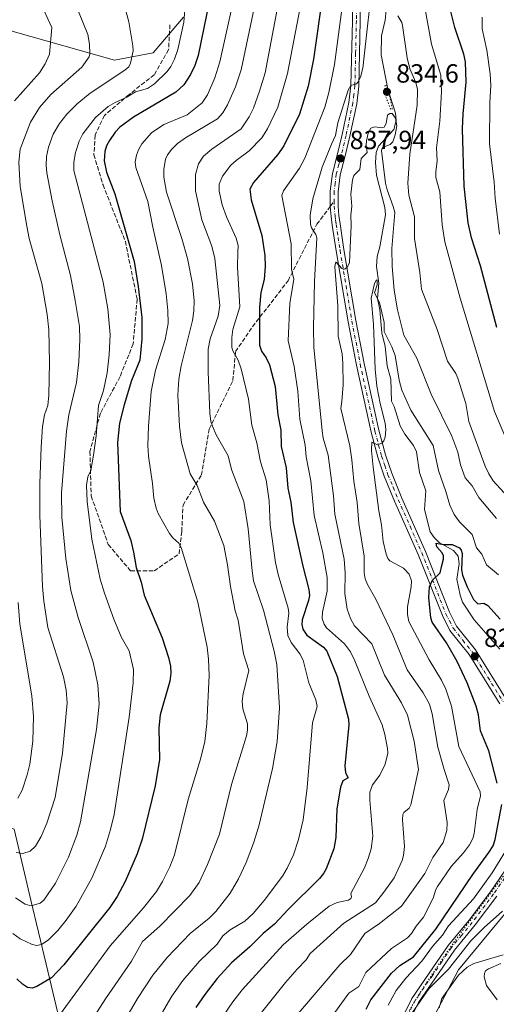
# Model space of a CAD drawing. Units: metres. Extents: x 654684 to 658137, y 4753309 to 4755700.
# Drawn here: x 655873 to 656055, y 4754549 to 4754924 of the extents above; entities that cross this region are included whole.
import ezdxf

# ---------------------------------------------------------------- set-up
doc = ezdxf.new("R2010")
doc.units = ezdxf.units.M
doc.header["$MEASUREMENT"] = 0
for name, pattern in [('DGN Style 3', [2.307223458686699, 1.648016756204785, -0.6592067024819142]), ('DGN Style 4', [2.6384748266838614, 1.318413404963828, -0.6592067024819142, 0.001648016756204785, -0.6592067024819142]), ('DGN Style 5', [1.1536117293433497, 0.4944050268614355, -0.6592067024819142])]:
    doc.linetypes.add(name, pattern=pattern)
for name, color, linetype, lineweight in [('Arbolado forestal CxS', 92, 'Continuous', 0), ('Corriente natural lineal', 142, 'Continuous', 13), ('Curva de nivel maestra', 30, 'Continuous', 30), ('Curva de nivel normal', 30, 'Continuous', 0), ('Curva de nivel normal depresión', 30, 'DGN Style 5', 0), ('Pastizal CxS', 92, 'Continuous', 0), ('Pista no pavimentada Cxs', 111, 'Continuous', 0), ('Pista no pavimentada eje', 91, 'DGN Style 4', 0), ('Punto de cota en terreno', 7, 'Continuous', 0), ('Rótulo de punto de cota en terreno', 7, 'Continuous', 0), ('Senda', 7, 'DGN Style 3', 0), ('Senda no paivmentada conexión', 7, 'DGN Style 3', 0), ('Suelo desnudo CxS', 253, 'Continuous', 0), ('Vía pecuaria eje', 92, 'DGN Style 5', 0)]:
    doc.layers.add(name, color=color, linetype=linetype, lineweight=lineweight)
doc.styles.add('Style-Arial', font='txt')

# ---------------------------------------------------------------- blocks, each defined once
blk = doc.blocks.new('*U10')
at = {"layer": 'Pastizal CxS', "color": 92, "linetype": 'Continuous', "lineweight": 0}
blk.add_polyline3d([(655935.6743000001, 4754925.3047, 880.3246999999974), (655924.1423000004, 4754911.777100001, 882.8182999999991), (655909.4304999998, 4754908.9923, 887.1067999999941), (655870.8095000006, 4754919.817299999, 899.4290999999939), (655854.3394999999, 4754924.700300001, 904.4967000000034)], dxfattribs=at)
blk = doc.blocks.new('*U21')
at = {"layer": 'Arbolado forestal CxS', "color": 92, "linetype": 'Continuous', "lineweight": 0}
blk.add_polyline3d([(656022.0745000001, 4754527.364700001, 811.8772000000026), (656040.5166999997, 4754562.3399, 814.5023999999976), (656064.8768999996, 4754591.808300001, 815.4677999999985)], dxfattribs=at)
blk = doc.blocks.new('5PATER')
at = {"layer": 'Suelo desnudo CxS', "linetype": 'Continuous', "lineweight": 0}
h = blk.add_hatch(color=51, dxfattribs=at)
edge = h.paths.add_edge_path()
edge.add_ellipse((0, 0), major_axis=(-0.1095731443231308, -0.1110710700762829), ratio=0.9994222409660322, start_angle=0, end_angle=360)

msp = doc.modelspace()

# ---------------------------------------------------------------- linework, layer by layer
at = {"layer": 'Arbolado forestal CxS', "color": 92, "linetype": 'Continuous', "lineweight": 0}
for points in [[(656178.0697, 4755003.243100001, 914.4422000000051), (656167.7225000003, 4754981.0735, 913.2804000000034), (656163.8601000002, 4754961.124700001, 910.4496999999974), (656147.1294999998, 4754954.690300001, 904.9060000000027), (656126.5367000002, 4754937.3147, 894.6333000000013), (656113.0225000001, 4754910.2871, 884.2905000000028), (656114.9518999998, 4754887.1207, 882.4551000000066), (656116.2395000001, 4754863.311100001, 880.8940000000002), (656099.1133000003, 4754770.3299, 863.3269), (656095.1633000001, 4754721.2567, 845.5543999999937), (656077.1933000004, 4754638.002499999, 818.0800000000019), (656064.8768999996, 4754591.808300001, 815.4677999999985), (656040.5166999997, 4754562.3399, 814.5023999999976), (656022.0745000001, 4754527.364700001, 811.8772000000026), (656008.4439000003, 4754482.3937, 808.1589999999997), (655978.9276999999, 4754437.947899999, 806.2620000000024), (655959.5229000002, 4754422.0053, 805.5366000000067), (655936.0632999997, 4754408.079700001, 802.7593000000053), (655914.5903000003, 4754398.928900001, 800.2265000000043)], [(656178.0697, 4755003.243100001, 914.4422000000051), (656167.7225000003, 4754981.0735, 913.2804000000034), (656163.8601000002, 4754961.124700001, 910.4496999999974), (656147.1294999998, 4754954.690300001, 904.9060000000027), (656126.5367000002, 4754937.3147, 894.6333000000013), (656113.0225000001, 4754910.2871, 884.2905000000028), (656114.9518999998, 4754887.1207, 882.4551000000066), (656116.2395000001, 4754863.311100001, 880.8940000000002), (656099.1133000003, 4754770.3299, 863.3269), (656095.1633000001, 4754721.2567, 845.5543999999937), (656077.1933000004, 4754638.002499999, 818.0800000000019), (656064.8768999996, 4754591.808300001, 815.4677999999985), (656040.5166999997, 4754562.3399, 814.5023999999976), (656022.0745000001, 4754527.364700001, 811.8772000000026), (656008.4439000003, 4754482.3937, 808.1589999999997), (655978.9276999999, 4754437.947899999, 806.2620000000024), (655959.5229000002, 4754422.0053, 805.5366000000067), (655936.0632999997, 4754408.079700001, 802.7593000000053), (655914.5903000003, 4754398.928900001, 800.2265000000043)], [(655887.8334999997, 4754545.8497, 871.8349000000018), (655883.3299000004, 4754564.508500001, 878.2995999999986), (655877.5395000001, 4754588.959100001, 886.406799999997), (655871.1061000006, 4754615.9825, 892.718399999998), (655860.8114999998, 4754619.842700001, 891.3889999999956), (655860.5179000003, 4754642.0255, 899.6451999999991), (655862.1080999998, 4754653.165100001, 901.2234000000027), (655854.1555000005, 4754668.6819, 904.0932999999932), (655847.3969000002, 4754683.005700001, 906.3932999999961), (655834.2753, 4754703.694300001, 910.9915000000037), (655823.5396999996, 4754713.6415, 913.422000000006), (655800.0800999999, 4754753.8259, 919.1285000000062), (655780.7424999997, 4754756.3281, 915.4293000000034), (655785.8901000004, 4754805.247099999, 930.3441000000021), (655803.2637, 4754907.004100001, 924.2661999999982), (655814.7959000004, 4754925.7039, 917.6027999999933)], [(655854.3394999999, 4754924.700300001, 904.4967000000034), (655870.8095000006, 4754919.817299999, 899.4290999999939), (655909.4304999998, 4754908.9923, 887.1067999999941), (655924.1423000004, 4754911.777100001, 882.8182999999991), (655935.6743000001, 4754925.3047, 880.3246999999974)], [(655935.6743000001, 4754925.3047, 880.3246999999974), (655924.1423000004, 4754911.777100001, 882.8182999999991), (655909.4304999998, 4754908.9923, 887.1067999999941), (655870.8095000006, 4754919.817299999, 899.4290999999939), (655854.3394999999, 4754924.700300001, 904.4967000000034)], [(655860.8114999998, 4754619.842700001, 891.3889999999956), (655871.1061000006, 4754615.9825, 892.718399999998), (655877.5395000001, 4754588.959100001, 886.406799999997), (655883.3299000004, 4754564.508500001, 878.2995999999986), (655887.8334999997, 4754545.8497, 871.8349000000018), (655889.7629000006, 4754516.896299999, 862.532600000006), (655914.1936999997, 4754472.136700001, 839.9020000000019), (655917.3740999997, 4754444.2863, 825.9646000000066), (655914.5903000003, 4754398.928900001, 800.2265000000043)], [(656064.8768999996, 4754591.808300001, 815.4677999999985), (656040.5166999997, 4754562.3399, 814.5023999999976), (656022.0745000001, 4754527.364700001, 811.8772000000026)]]:
    msp.add_polyline3d(points, dxfattribs=at)
at = {"layer": 'Corriente natural lineal', "color": 142, "linetype": 'Continuous', "lineweight": 13}
for points in [[(656012.9539000001, 4754928.014900001, 837.6643999999943), (656012.5800000001, 4754924.164000001, 837.3928000000016), (656011.1575999996, 4754918.2415, 837.8905999999988), (656011.0395000001, 4754911.037699999, 837.4024999999965), (656013.4941999996, 4754897.846999999, 835.6975999999996), (656016.4647000004, 4754888.716800001, 835.9190999999992), (656016.7494000001, 4754885.9824, 835.6916999999958), (656015.8472999996, 4754882.550600001, 835.0947000000016), (656009.9908999996, 4754876.172, 834.6796999999933), (656009.1638000002, 4754873.799799999, 834.569399999993), (656008.9101, 4754870.022800001, 834.3484999999928), (656009.1774000004, 4754865.137499999, 834.1113999999943), (656012.4095999999, 4754852.758199999, 833.318499999994), (656012.7233999996, 4754850.0022, 833.1573000000063), (656010.5192999998, 4754837.8551, 832.2976999999955), (656009.4528000001, 4754834.1337, 831.9446999999927), (656009.1769000003, 4754830.3574, 831.5467999999966), (656010.1322, 4754824.0032, 831.1309000000037), (656009.5585000003, 4754818.108100001, 830.8537000000069), (656010.5634000005, 4754813.837900001, 830.898199999996), (656011.2583, 4754805.118799999, 830.2168999999994), (656012.5774999997, 4754799.829, 829.5338999999949), (656013.3450999996, 4754792.4771, 829.4330999999949), (656014.6684999998, 4754787.375499999, 829.0406999999979), (656015, 4754779, 828.7375000000029), (656016.0203, 4754777.052300001, 828.5562000000064), (656018.3080000002, 4754769.655400001, 828.0218000000023), (656020.0734000001, 4754766.5001, 827.9363000000012), (656023.3869000003, 4754762.212400001, 827.4377999999998), (656024.5131999999, 4754759.789799999, 827.591499999995), (656025.5796999997, 4754751.882999999, 827.2718000000023), (656028.0513000004, 4754744.821699999, 827.0421000000061), (656027.557, 4754737.775699999, 826.3643000000012), (656029.7182999998, 4754729.283700001, 826.4661000000052), (656031.1870999997, 4754727.092300001, 826.3898999999948), (656033.1201, 4754725.2039, 826.1396999999997), (656038.5480000004, 4754722.201500001, 825.7795000000042), (656040.3436000004, 4754719.9794, 825.4869999999937), (656040.6982000006, 4754717.1062, 824.7002000000067), (656039.8805999998, 4754711.1702, 824.0512000000017), (656041.1391000003, 4754705.0825, 823.2212000000001), (656042.0502000004, 4754702.512700001, 822.5822999999947), (656046.5132999998, 4754695.7314, 822.772299999997), (656056.3004999999, 4754684.5875, 821.288400000005)], [(656057.4682999998, 4754568.1328, 813.3803999999947), (656046.3729999998, 4754564.827400001, 813.7222999999941), (656043.7385999998, 4754563.4345, 813.9640999999974), (656040.4757000003, 4754560.318, 813.9870999999986), (656034.1178000001, 4754551.4943, 813.0917000000045), (656033.1343, 4754547.950800001, 812.2179000000033)]]:
    msp.add_polyline3d(points, dxfattribs=at)
at = {"layer": 'Curva de nivel maestra', "color": 30, "linetype": 'Continuous', "lineweight": 30, "flags": 128}
for points, elevation in [([(655988.8399999999, 4754934.420100001), (655985.2400000002, 4754909.270099999), (655983.1699999999, 4754898.9801), (655979.8600000005, 4754888.4001), (655973.9400000004, 4754876.340100001), (655971.4699999997, 4754872.9101), (655962.3200000003, 4754862.300100001), (655960.9100000003, 4754859.840100001), (655961.4800000006, 4754855.690099999), (655965.5599999997, 4754842.110099999), (655966.6200000001, 4754834.530099999), (655966.7699999996, 4754830.3201), (655966.4699999997, 4754825.4101), (655965.1500000004, 4754820.450099999), (655964.7000000002, 4754814.7401), (655964.7100000001, 4754800.350099999), (655965.3600000005, 4754798.0601), (655967.2100000001, 4754795.600099999), (655968.4800000006, 4754792.870100001), (655970.6799999997, 4754784.610099999), (655971.6100000005, 4754773.890100001), (655972.75, 4754768.0101), (655972.9199999999, 4754761.780099999), (655974.8700000001, 4754753.640100001), (655975.4199999999, 4754745.9001), (655976.5499999998, 4754740.620100001), (655977.4500000002, 4754732.770099999), (655981.2000000002, 4754716.1501), (655983.5099999999, 4754707.3301), (655983.7400000002, 4754704.9901), (655983.2800000003, 4754703.110099999), (655980.9199999999, 4754695.7401), (655980.75, 4754694.0001), (655981.1100000005, 4754692.140100001), (655982.6399999997, 4754689.850099999), (655989.0599999997, 4754685.270099999), (655990.3399999999, 4754683.7401), (655994.2699999996, 4754674.110099999), (655998.6100000005, 4754657.920100001), (655998.6399999997, 4754655.7301), (655997.1900000004, 4754640.090100001), (655997.4299999997, 4754637.5101), (655998.4900000002, 4754635.530099999), (655996.3899999997, 4754634.4001), (655995.5199999996, 4754632.030099999), (655994.1299999999, 4754623.710100001), (655993.7199999997, 4754612.800100001), (655992.9600000001, 4754608.5001), (655990.0800000001, 4754600.9301), (655989.0700000003, 4754599.140100001), (655987.4900000002, 4754597.2401), (655975.54, 4754585.370100001), (655970.4199999999, 4754579.8301), (655966.0300000003, 4754576.270099999), (655960.9100000003, 4754571.120100001), (655953.9600000001, 4754565.030099999), (655948.5499999998, 4754559.0801), (655943.7699999996, 4754553.040100001), (655940.4199999999, 4754548.0701)], 850), ([(655945.5899999999, 4754931.940099999), (655941.2699999996, 4754910.700099999), (655940.04, 4754906.940099999), (655938.4100000003, 4754903.460100001), (655935.75, 4754899.5001), (655932.75, 4754896.720100001), (655916.6699999999, 4754887.270099999), (655911.4400000004, 4754883.4301), (655909.6200000001, 4754881.470100001), (655907.4400000004, 4754878.360099999), (655906.3600000005, 4754876.290100001), (655905.7100000001, 4754874.200099999), (655905.4900000002, 4754870.620100001), (655906.3899999997, 4754866.2501), (655909.4900000002, 4754858.0701), (655916.9299999997, 4754832.2401), (655918.4299999997, 4754822.700099999), (655919.7800000003, 4754810.9301), (655919.7699999996, 4754802.8201), (655919.0499999998, 4754794.710100001), (655915.9299999997, 4754786.860099999), (655913.04, 4754777.700099999), (655911.3300000001, 4754770.6601), (655910.54, 4754763.2401), (655911.5899999999, 4754736.970100001), (655915.6100000005, 4754725.9001), (655916.6699999999, 4754721.520099999), (655917.5899999999, 4754715.670100001), (655919.54, 4754710.120100001), (655920.7400000002, 4754705.110099999), (655927.6100000005, 4754688.9001), (655930.0300000003, 4754681.4101), (655930.75, 4754678.0801), (655930.8200000003, 4754675.470100001), (655930.4199999999, 4754672.340100001), (655926.8099999997, 4754659.5701), (655926.3300000001, 4754654.540100001), (655926.5700000003, 4754642.5001), (655924.8399999999, 4754632.450099999), (655919.9900000002, 4754612.1801), (655918.0099999999, 4754606.610099999), (655913.4600000001, 4754596.0701), (655910.4500000002, 4754590.4001), (655907.5599999997, 4754586.200099999), (655890.1399999997, 4754564.2601), (655885.3399999999, 4754559.360099999), (655879.7300000006, 4754556.030099999), (655877.9600000001, 4754555.460100001), (655876.2800000003, 4754555.710100001), (655874.2699999996, 4754557.0001), (655872.1200000001, 4754558.9301)], 875), ([(656055.1399999997, 4754807.110099999), (656048.9299999997, 4754830.590100001), (656045.3899999997, 4754841.2501), (656044.1799999997, 4754846.960100001), (656042.6900000004, 4754860.9001), (656042.04, 4754882.7601), (656042.2100000001, 4754888.470100001), (656043.4400000004, 4754900.550100001), (656043.1500000004, 4754908.360099999), (656042.4800000006, 4754911.2401), (656039.0300000003, 4754921.350099999), (656036.8499999996, 4754930.4801)], 850), ([(656055.25, 4754633.550100001), (656052.0599999997, 4754645.840100001), (656048.9299999997, 4754653.4801), (656048.0599999997, 4754659.590100001), (656047.25, 4754662.880100001), (656043.7999999998, 4754671.800100001), (656040.04, 4754679.860099999), (656035.9600000001, 4754687.0101), (656030.5099999999, 4754694.790100001), (656029.9199999999, 4754696.5001), (656029.2100000001, 4754704.2401), (656029.4900000002, 4754708.2601), (656030.6100000005, 4754710.8101), (656033.5300000003, 4754713.600099999), (656034.1200000001, 4754716.420100001), (656034.8300000001, 4754718.9101), (656034.8300000001, 4754720.1601), (656034.2599999999, 4754721.270099999), (656032.1900000004, 4754723.5001), (656031.9299999997, 4754724.890100001), (656034.79, 4754724.4101), (656038.1299999999, 4754724.390100001), (656040.8700000001, 4754723.200099999), (656041.5300000003, 4754722.3301), (656041.9299999997, 4754720.970100001), (656041.6900000004, 4754714.840100001), (656042.0499999998, 4754712.800100001), (656043.79, 4754708.370100001), (656046.1799999997, 4754703.540100001), (656047.8700000001, 4754701.880100001), (656050.1299999999, 4754702.030099999), (656051.6799999997, 4754701.2301), (656056.3200000003, 4754696.020099999)], 825), ([(656005.3200000003, 4754547.4101), (656007.0300000003, 4754550.970100001), (656014.9500000002, 4754561.170100001), (656018.1900000004, 4754564.0701), (656023.3799999999, 4754567.360099999), (656031.7999999998, 4754577.920100001), (656045.9699999997, 4754598.770099999), (656052.0999999996, 4754607.090100001), (656053.6699999999, 4754609.700099999), (656054.4299999997, 4754612.0101), (656056.9800000006, 4754625.3301)], 825)]:
    msp.add_lwpolyline(points, dxfattribs=dict(at, elevation=elevation))
at = {"layer": 'Curva de nivel normal', "color": 30, "linetype": 'Continuous', "lineweight": 0, "flags": 128}
for points, elevation in [([(656008.1600000003, 4754943.67), (656004.0199999996, 4754905.91), (656003.1799999997, 4754902.49), (656002.29, 4754900.66), (656001.5800000001, 4754899.980000001), (655999.4800000006, 4754899.26), (655998.4800000006, 4754897.49), (655994.4600000001, 4754885.119999999), (655993.5800000001, 4754880.199999999), (655992.0300000003, 4754877), (655988.5700000003, 4754868.140000001), (655984.9400000004, 4754856.100000001), (655983.9299999997, 4754849.92), (655984.0499999998, 4754846.42), (655984.4199999999, 4754845.039999999), (655986.1200000001, 4754842.52), (655986.4699999997, 4754841.26), (655985.5899999999, 4754824.66), (655985.2699999996, 4754807.029999999), (655985.3600000005, 4754799.640000001), (655988.4800000006, 4754767.720000001), (655988.9400000004, 4754764.91), (655990.7999999998, 4754758.480000001), (655992.8099999997, 4754742.92), (655993.3899999997, 4754736.039999999), (655996.8799999999, 4754718.9), (655997.2400000002, 4754713.699999999), (655997.2000000002, 4754705.83), (655998.0899999999, 4754699.859999999), (655999.3200000003, 4754696.279999999), (656000.8700000001, 4754693.51), (656007.4900000002, 4754686.609999999), (656012.3099999997, 4754674.65), (656018.8200000003, 4754664.17), (656021.0199999996, 4754659.369999999), (656023.6200000001, 4754649.560000001), (656025.2999999998, 4754638.67), (656022.2999999998, 4754625.210000001), (656021.6500000004, 4754624.039999999), (656019.5999999996, 4754622.310000001), (656019.2300000006, 4754621.57), (656019.1399999997, 4754619.52), (656019.9100000003, 4754609.41), (656019.5599999997, 4754605.980000001), (656018.9699999997, 4754604), (656015.9199999999, 4754597.5), (656012.0599999997, 4754591.949999999), (656008.8700000001, 4754587.99), (655996.75, 4754580.189999999), (655983.9400000004, 4754568.57), (655982.4800000006, 4754566.230000001), (655978.9699999997, 4754562.710000001), (655974.5499999998, 4754557.58), (655958.8499999996, 4754537.92)], 840), ([(655871.7199999997, 4754589.82), (655875.3300000001, 4754587.439999999), (655877.0800000001, 4754586.970000001), (655878.5599999997, 4754587.029999999), (655881.1100000005, 4754587.859999999), (655882.4199999999, 4754588.880000001), (655886.8600000005, 4754595.439999999), (655891.8700000001, 4754605.359999999), (655895, 4754613.66), (655896.3700000001, 4754618.82), (655902.5099999999, 4754653.970000001), (655903.4900000002, 4754663.630000001), (655903.0599999997, 4754670.939999999), (655901.2400000002, 4754679.600000001), (655895.54, 4754696.609999999), (655892.7300000006, 4754706.869999999), (655890.8700000001, 4754719.16), (655889.3600000005, 4754734.83), (655889.1799999997, 4754744.140000001), (655891.1200000001, 4754767.66), (655891.9900000002, 4754773.82), (655894.9600000001, 4754786.189999999), (655895.79, 4754794.060000001), (655896.1699999999, 4754802.539999999), (655896.0599999997, 4754807.430000001), (655894.4500000002, 4754817.42), (655892.6399999997, 4754826.880000001), (655888.5999999996, 4754842.369999999), (655885.6500000004, 4754855.310000001), (655883.5899999999, 4754865.970000001), (655883.3499999996, 4754868.850000001), (655883.5199999996, 4754872.220000001), (655884.2100000001, 4754875.779999999), (655886.0300000003, 4754880.75), (655888.4000000004, 4754884.83), (655891.2400000002, 4754888.359999999), (655895.2100000001, 4754892.300000001), (655900.1699999999, 4754896.359999999), (655913.3899999997, 4754905.08), (655914.8300000001, 4754906.4), (655915.5199999996, 4754907.789999999), (655916.54, 4754912.470000001), (655916.4400000004, 4754914.41), (655914.9000000004, 4754923.58), (655910.79, 4754938.600000001)], 885), ([(655871.2800000003, 4754893.470000001), (655880.79, 4754904.140000001), (655882.9800000006, 4754907.5), (655884.6600000003, 4754911.25), (655885.5199999996, 4754921.34), (655881.0599999997, 4754931.050000001)], 895), ([(655972.2300000006, 4754933.02), (655966.79, 4754904.17), (655964.7100000001, 4754897.119999999), (655962.3099999997, 4754890.609999999), (655960.7400000002, 4754887.390000001), (655957.6399999997, 4754882.83), (655946.4699999997, 4754875.07), (655943.3499999996, 4754872.369999999), (655941.4299999997, 4754869.49), (655940.2100000001, 4754865.430000001), (655940.29, 4754859.140000001), (655942.6399999997, 4754848.07), (655946.4199999999, 4754838.15), (655947.6299999999, 4754833.41), (655949.54, 4754815.52), (655948.8600000005, 4754811.449999999), (655945.8099999997, 4754802.730000001), (655945.0999999996, 4754798.83), (655945.0599999997, 4754790.16), (655945.7400000002, 4754774.470000001), (655946.0999999996, 4754771.289999999), (655946.7400000002, 4754769.480000001), (655948.0800000001, 4754766.230000001), (655952.6699999999, 4754758.25), (655953.9500000002, 4754753.02), (655958.6200000001, 4754740.800000001), (655960.3499999996, 4754730.380000001), (655961.8099999997, 4754714.350000001), (655962.4000000004, 4754710.65), (655966.1699999999, 4754699.380000001), (655970.2599999999, 4754683.83), (655971.2400000002, 4754678.689999999), (655972.2599999999, 4754662.16), (655971.3600000005, 4754649.449999999), (655969.6500000004, 4754639.060000001), (655964.3799999999, 4754617.15), (655962.4199999999, 4754610.65), (655959.5800000001, 4754603.300000001), (655956.6699999999, 4754597.01), (655953.4699999997, 4754591.560000001), (655948.0300000003, 4754584.67), (655945.4100000003, 4754582.109999999), (655938.2800000003, 4754576.279999999), (655929.4900000002, 4754567.08), (655924.04, 4754560.430000001), (655918.1600000003, 4754551.539999999), (655909.9699999997, 4754537.52)], 860), ([(655950.9800000006, 4754545.039999999), (655954.4400000004, 4754550.15), (655958.04, 4754554.74), (655973.7199999997, 4754571.99), (655982.6600000003, 4754579.82), (655991.1399999997, 4754586.600000001), (655994.1900000004, 4754588.07), (655998.5499999998, 4754589), (655999.4199999999, 4754589.57), (655999.6500000004, 4754590.25), (655999.5, 4754591.480000001), (656004.6399999997, 4754601.26), (656006.1200000001, 4754604.76), (656007.2599999999, 4754608.5), (656007.8600000005, 4754613.359999999), (656006.6699999999, 4754627.07), (656006.75, 4754630.060000001), (656007.6799999997, 4754632.82), (656010.5199999996, 4754636.52), (656012.5999999996, 4754640.75), (656013.5199999996, 4754644.99), (656013.4500000002, 4754646.779999999), (656012.4299999997, 4754652.029999999), (656011.3899999997, 4754655.680000001), (656006.4199999999, 4754666.680000001), (656001.04, 4754680.16), (655999.3700000001, 4754683.58), (655997.0199999996, 4754686.550000001), (655990.2100000001, 4754692.66), (655989.2400000002, 4754694.060000001), (655988.5300000003, 4754696.24), (655988.6200000001, 4754698.609999999), (655990.4500000002, 4754706.609999999), (655990.4199999999, 4754711.91), (655988.7800000003, 4754721.230000001), (655985.5099999999, 4754735.539999999), (655984.1699999999, 4754748.680000001), (655982.4600000001, 4754757.850000001), (655982.0800000001, 4754762.26), (655980, 4754772.24), (655979.3099999997, 4754782.84), (655977.8499999996, 4754792.289999999), (655975.5199999996, 4754802.02), (655976.1600000003, 4754816.310000001), (655977.7199999997, 4754825.550000001), (655976.8399999999, 4754829.359999999), (655976.6699999999, 4754838.949999999), (655973.1100000005, 4754857.4), (655973.79, 4754859.210000001), (655979.8399999999, 4754867.82), (655981.9600000001, 4754871.57), (655989.5499999998, 4754891.07), (655991.0499999998, 4754896.680000001), (655993.2100000001, 4754907.279999999), (655996.2800000003, 4754930.100000001)], 845), ([(655936.1699999999, 4754927.960000001), (655935.7800000003, 4754923.430000001), (655933.5499999998, 4754913.029999999), (655932.2999999998, 4754909.300000001), (655930.8799999999, 4754906.58), (655929.4800000006, 4754904.67), (655924.6299999999, 4754899.939999999), (655921.9600000001, 4754898.140000001), (655917.4299999997, 4754896.880000001), (655913.8399999999, 4754894.680000001), (655909.7000000002, 4754892.880000001), (655907, 4754891.25), (655902.2000000002, 4754887.119999999), (655897.3600000005, 4754880.9), (655895.9000000004, 4754878.029999999), (655894.5099999999, 4754873.810000001), (655893.8399999999, 4754870.119999999), (655893.8399999999, 4754866.890000001), (655905.0300000003, 4754824.359999999), (655906.8700000001, 4754814.26), (655907.7300000006, 4754804.42), (655907.3799999999, 4754796.65), (655906.6399999997, 4754789.880000001), (655905.1600000003, 4754783.060000001), (655903.3099999997, 4754777.390000001), (655902.4000000004, 4754765.800000001), (655901.4199999999, 4754758.430000001), (655900.4100000003, 4754752.59), (655899.2000000002, 4754750.26), (655898.7300000006, 4754746.99), (655898.9400000004, 4754740.859999999), (655900.7599999999, 4754726.51), (655903.9299999997, 4754711.289999999), (655905.5199999996, 4754705.880000001), (655909.1699999999, 4754695.939999999), (655911.9800000006, 4754689.26), (655915.0099999999, 4754683.869999999), (655916.5999999996, 4754676.77), (655916.5099999999, 4754671.77), (655914.9600000001, 4754658.680000001), (655909.2999999998, 4754621.630000001), (655907.9100000003, 4754615.810000001), (655905.9299999997, 4754609.539999999), (655900.8099999997, 4754597.300000001), (655894.7300000006, 4754586.65), (655891, 4754581.32), (655887.8300000001, 4754577.449999999), (655884.0899999999, 4754573.680000001), (655881.5499999998, 4754572), (655879.6500000004, 4754571.65), (655877.7800000003, 4754572.119999999), (655873.4100000003, 4754574.26), (655870.6200000001, 4754576.24)], 880), ([(655871.9400000004, 4754607.050000001), (655874.4199999999, 4754606.680000001), (655877.2999999998, 4754607.57), (655879.2599999999, 4754609.539999999), (655881.4699999997, 4754613.180000001), (655883.6500000004, 4754618.230000001), (655886.7999999998, 4754628.07), (655889.5099999999, 4754644.960000001), (655891.3300000001, 4754664.180000001), (655891.0099999999, 4754669), (655889.9600000001, 4754673.960000001), (655884.0199999996, 4754692.76), (655882.4699999997, 4754702.91), (655881.9699999997, 4754708.49), (655880.9299999997, 4754735.560000001), (655880.9699999997, 4754747.640000001), (655881.4100000003, 4754761.460000001), (655882.0099999999, 4754769.390000001), (655882.6799999997, 4754773.82), (655883.9699999997, 4754777.34), (655884.3600000005, 4754781.279999999), (655884.5700000003, 4754793.710000001), (655884.3099999997, 4754806.220000001), (655883.7000000002, 4754812.029999999), (655881.6799999997, 4754823.83), (655876.8899999997, 4754841.07), (655875.9199999999, 4754845.65), (655873.4400000004, 4754860.82), (655872.8799999999, 4754870.119999999), (655873.4400000004, 4754875.050000001), (655877.3700000001, 4754885.350000001), (655880.8300000001, 4754890.880000001), (655885.1399999997, 4754895.9), (655896.9699999997, 4754906.34), (655899.6799999997, 4754910.26), (655900.0099999999, 4754911.380000001), (655899.8799999999, 4754915.029999999), (655899.2599999999, 4754918.76), (655895.6299999999, 4754927.539999999)], 890), ([(655954.1399999997, 4754928.91), (655949.5099999999, 4754908.279999999), (655947.6299999999, 4754902.16), (655944.8399999999, 4754895.74), (655942.75, 4754892.74), (655937.1200000001, 4754888.140000001), (655928.1799999997, 4754884.5), (655923.4400000004, 4754881.279999999), (655919.8499999996, 4754877.130000001), (655918.5300000003, 4754874.850000001), (655917.75, 4754872.710000001), (655917.2999999998, 4754870.220000001), (655917.4900000002, 4754868.08), (655922.0999999996, 4754855.130000001), (655923.9400000004, 4754845.369999999), (655927.2999999998, 4754830.720000001), (655929.1399999997, 4754819.869999999), (655929.7199999997, 4754813.539999999), (655929.7999999998, 4754808.619999999), (655928.6799999997, 4754802.529999999), (655925.0300000003, 4754790.789999999), (655923.4000000004, 4754782.699999999), (655922.3200000003, 4754769.470000001), (655922.1399999997, 4754762.210000001), (655922.4000000004, 4754758.08), (655923.9000000004, 4754747.630000001), (655924.3200000003, 4754742.039999999), (655925.29, 4754738.27), (655926.0499999998, 4754736.300000001), (655930.3799999999, 4754728.680000001), (655931.6699999999, 4754726.930000001), (655933.8600000005, 4754724.960000001), (655934.8200000003, 4754723.34), (655941.0899999999, 4754702.42), (655944.7000000002, 4754685.289999999), (655945.25, 4754680.800000001), (655945.4299999997, 4754674.480000001), (655944.5599999997, 4754656.300000001), (655943.8499999996, 4754649.42), (655942.2000000002, 4754642.619999999), (655937.4699999997, 4754627.230000001), (655932.3099999997, 4754606.199999999), (655930.5099999999, 4754601.619999999), (655927.7400000002, 4754596.01), (655925.4199999999, 4754592.220000001), (655920.4400000004, 4754586.08), (655907.7300000006, 4754571.550000001), (655887.4500000002, 4754543.779999999)], 870), ([(655962.6900000004, 4754929.390000001), (655957.6699999999, 4754905.32), (655955.4699999997, 4754898.730000001), (655952.4900000002, 4754891.91), (655950.6900000004, 4754888.869999999), (655948.6299999999, 4754886.539999999), (655936.3899999997, 4754879.42), (655933.4600000001, 4754877.180000001), (655931.2999999998, 4754875.01), (655929.6500000004, 4754872.859999999), (655928.8399999999, 4754871.26), (655928.25, 4754867.279999999), (655928.1799999997, 4754864.380000001), (655929.1500000004, 4754858.619999999), (655935.0899999999, 4754841), (655937.1699999999, 4754833.33), (655939.1399999997, 4754823.730000001), (655939.7999999998, 4754817.279999999), (655939.6799999997, 4754813.4), (655939.1500000004, 4754809.76), (655934.7599999999, 4754792.439999999), (655933.9299999997, 4754787.380000001), (655933.5700000003, 4754781.289999999), (655934.1500000004, 4754769.5), (655934.8899999997, 4754763.140000001), (655938.2800000003, 4754751.32), (655940.8700000001, 4754746.960000001), (655943.3200000003, 4754740.57), (655947.5199999996, 4754733.359999999), (655951.04, 4754724.02), (655952.5099999999, 4754716.730000001), (655953.6200000001, 4754708.4), (655955.3899999997, 4754699.16), (655956.5199999996, 4754695.67), (655958.5999999996, 4754682.810000001), (655960.5599999997, 4754676.480000001), (655958.4699999997, 4754667.57), (655958.0800000001, 4754664.76), (655958.29, 4754661.880000001), (655960.0199999996, 4754656.060000001), (655960.04, 4754653.66), (655959.6799999997, 4754651.57), (655953.9400000004, 4754632.980000001), (655949.4600000001, 4754614.100000001), (655944.8600000005, 4754602.470000001), (655941.6399999997, 4754595.699999999), (655938.1100000005, 4754590.77), (655926.6799999997, 4754579.02), (655920, 4754573.220000001), (655915.8099999997, 4754565.710000001), (655905.9000000004, 4754551.34), (655899.6200000001, 4754541.4)], 865), ([(655927.2400000002, 4754545.66), (655931.2199999997, 4754552.33), (655935.4400000004, 4754558.369999999), (655941.75, 4754565.699999999), (655948.5, 4754572.24), (655950.6399999997, 4754575.34), (655953.5, 4754577.619999999), (655959.0300000003, 4754580.99), (655962.2400000002, 4754583.869999999), (655966.4199999999, 4754588.800000001), (655973.3700000001, 4754598.100000001), (655975.2400000002, 4754601.08), (655977.5599999997, 4754606.24), (655979.5199999996, 4754612.109999999), (655981.3399999999, 4754619.560000001), (655982.8099999997, 4754631.859999999), (655984.8099999997, 4754656.52), (655986.6399999997, 4754662.75), (655986.0999999996, 4754665.210000001), (655983.5099999999, 4754671.680000001), (655981.29, 4754680.32), (655980.0099999999, 4754682.75), (655976.7199999997, 4754687.109999999), (655975.4800000006, 4754689.800000001), (655975.1799999997, 4754692.91), (655975.7800000003, 4754698.33), (655975.5899999999, 4754700.130000001), (655971.7800000003, 4754712.960000001), (655970.79, 4754717.619999999), (655968.7199999997, 4754731.980000001), (655968.3499999996, 4754741.09), (655967.2400000002, 4754749.02), (655965.0199999996, 4754755.869999999), (655963.6600000003, 4754763.220000001), (655961.7599999999, 4754769.91), (655960.4400000004, 4754779.810000001), (655957.7199999997, 4754791.33), (655956.5300000003, 4754794.720000001), (655954.4900000002, 4754798.26), (655954.1500000004, 4754799.460000001), (655954.0899999999, 4754803.32), (655954.4500000002, 4754806.369999999), (655957.2100000001, 4754814.970000001), (655956.29, 4754830.08), (655956.4500000002, 4754835.980000001), (655956.4600000001, 4754838.289999999), (655955.7599999999, 4754841.16), (655952.0999999996, 4754849.220000001), (655950.4600000001, 4754853.810000001), (655949.3300000001, 4754859.01), (655949.3200000003, 4754861.76), (655950.6100000005, 4754864.789999999), (655953.7800000003, 4754868.92), (655955.7100000001, 4754870.77), (655960.7599999999, 4754874.369999999), (655965.5700000003, 4754879.350000001), (655967.7400000002, 4754882.83), (655971.6900000004, 4754891.02), (655975.3600000005, 4754903.859999999), (655980.1299999999, 4754929.060000001)], 855), ([(656027.9000000004, 4754927.57), (656030.2100000001, 4754914.980000001), (656033.7300000006, 4754903.199999999), (656034.0099999999, 4754896.869999999), (656033.3600000005, 4754885.65), (656032.1200000001, 4754875.59), (656032.3399999999, 4754870.57), (656031.8499999996, 4754866.449999999), (656031.9100000003, 4754864.27), (656033.3899999997, 4754858.76), (656034.2599999999, 4754846.25), (656035.2999999998, 4754839.75), (656041.1100000005, 4754818.26), (656054.2000000002, 4754775.100000001), (656061.54, 4754757.699999999)], 845), ([(656060.6100000005, 4754741.189999999), (656053.7100000001, 4754748.699999999), (656052, 4754751.34), (656050.6100000005, 4754754.34), (656044.4600000001, 4754771.34), (656043.2999999998, 4754778.17), (656040.2199999997, 4754787.779999999), (656039.4500000002, 4754789.529999999), (656036.3300000001, 4754794.230000001), (656032.4000000004, 4754806.33), (656026.4299999997, 4754821.710000001), (656025.7800000003, 4754828.109999999), (656023.7400000002, 4754841.01), (656023.7599999999, 4754849.300000001), (656021.6100000005, 4754857.480000001), (656021.1299999999, 4754862.09), (656021.9299999997, 4754873.16), (656024.7300000006, 4754891.75), (656024.8399999999, 4754897.77), (656024.2400000002, 4754900.390000001), (656021.8799999999, 4754905.680000001), (656020.9600000001, 4754909.84), (656019.1100000005, 4754922.210000001), (656018.8300000001, 4754923.27), (656017.3300000001, 4754925.779999999)], 840), ([(656049.5199999996, 4754925.310000001), (656049.5099999999, 4754920.859999999), (656051.25, 4754912.74), (656052.6100000005, 4754903.789999999), (656052.8399999999, 4754899.33), (656052.4199999999, 4754892.789999999), (656052.2999999998, 4754877.09), (656054.1399999997, 4754862.5), (656054.5199999996, 4754856.390000001), (656056.0999999996, 4754842.710000001)], 855), ([(656054.9400000004, 4754734.350000001), (656048.1799999997, 4754742.34), (656045.7100000001, 4754746.810000001), (656042.9699999997, 4754749.789999999), (656041.2300000006, 4754754.84), (656040.1799999997, 4754759.600000001), (656037.9400000004, 4754765.66), (656030.0599999997, 4754781.67), (656024.5700000003, 4754795.369999999), (656019.6399999997, 4754804.24), (656017.2599999999, 4754813.890000001), (656015.9400000004, 4754821.300000001), (656015.2199999997, 4754830.32), (656015.1200000001, 4754837.180000001), (656016.1699999999, 4754850.859999999), (656015.6399999997, 4754853.26), (656013.2400000002, 4754859.539999999), (656012.6299999999, 4754862.050000001), (656011.1200000001, 4754874.470000001), (656011.5499999998, 4754875.689999999), (656014.4800000006, 4754876.77), (656015.4600000001, 4754877.82), (656016.4000000004, 4754880.52), (656016.9900000002, 4754883.99), (656016.4299999997, 4754886.859999999), (656015.2300000006, 4754888.59), (656014.3399999999, 4754888.680000001), (656013.4600000001, 4754887.980000001), (656012.9299999997, 4754884.800000001), (656012.1299999999, 4754883.4), (656011.0899999999, 4754883.220000001), (656008.5499999998, 4754883.609999999), (656007.1299999999, 4754883.07), (656006.1100000005, 4754881.15), (656005.4600000001, 4754878.26), (656005.3099999997, 4754876.619999999), (656005.6699999999, 4754873.83), (656003.3499999996, 4754871.480000001), (656002.8499999996, 4754867.310000001), (656000.5999999996, 4754864.960000001), (656000.04, 4754863.34), (655999.4199999999, 4754857.949999999), (655999.8099999997, 4754853.33), (655999.4000000004, 4754849.960000001), (655999.5700000003, 4754845.92), (655998.9299999997, 4754831.91), (655998.2400000002, 4754830.189999999), (655997.1299999999, 4754829.359999999), (655995.9800000006, 4754829.57), (655993.9000000004, 4754832), (655993.5499999998, 4754831.550000001), (655993.4000000004, 4754830.27), (655994.5599999997, 4754815.390000001), (655994.6799999997, 4754803.850000001), (655996.1200000001, 4754797.02), (655996.4600000001, 4754793.359999999), (655996.5499999998, 4754785.310000001), (655996.0499999998, 4754778.91), (655995.6500000004, 4754776.220000001), (655999.0199999996, 4754762.039999999), (655999.8899999997, 4754756.710000001), (656000.5499999998, 4754748.560000001), (656001.9100000003, 4754740.390000001), (656002.4800000006, 4754732.480000001), (656004.5, 4754719.930000001), (656004.5300000003, 4754713.630000001), (656004.8899999997, 4754711.310000001), (656005.75, 4754709.210000001), (656008.9500000002, 4754703.600000001), (656015.4900000002, 4754689.99), (656020.9800000006, 4754676.75), (656027.0300000003, 4754667.890000001), (656029.4100000003, 4754663.560000001), (656030.4400000004, 4754659.91), (656032.6399999997, 4754647.25), (656035.0599999997, 4754638.710000001), (656036.9199999999, 4754632.880000001), (656036.7400000002, 4754631.130000001), (656034.9600000001, 4754626.970000001), (656036.1900000004, 4754618.57), (656036.0999999996, 4754615.539999999), (656034.5899999999, 4754610.92), (656030.7000000002, 4754605.210000001), (656027.6200000001, 4754599.08), (656018.7300000006, 4754586.699999999), (656010.4000000004, 4754580.039999999), (656004.8300000001, 4754576.230000001), (655999.3399999999, 4754568.289999999), (655995.3200000003, 4754564.289999999), (655972.7199999997, 4754538.08)], 835), ([(656055.6699999999, 4754712.890000001), (656051.1600000003, 4754716.630000001), (656049.4400000004, 4754720.77), (656047.3300000001, 4754723.17), (656045.6699999999, 4754728.279999999), (656040.8099999997, 4754733.109999999), (656038.8200000003, 4754735.850000001), (656037.2199999997, 4754739.4), (656035.6100000005, 4754744.680000001), (656032.8899999997, 4754752.65), (656030.8700000001, 4754762.119999999), (656022.2599999999, 4754775.59), (656018.9000000004, 4754783.189999999), (656017.9299999997, 4754787.029999999), (656016.3300000001, 4754796.480000001), (656015.1399999997, 4754799.779999999), (656012.2000000002, 4754805.59), (656012.1699999999, 4754809.02), (656010.3399999999, 4754816.640000001), (656008.5, 4754820.26), (656009.4500000002, 4754823.34), (656009.5099999999, 4754825.09), (656009.1900000004, 4754825.210000001), (656008.5099999999, 4754823.850000001), (656007.2199999997, 4754818.300000001), (656008.1299999999, 4754808.359999999), (656008.7800000003, 4754791.279999999), (656009.3300000001, 4754784.75), (656010.5999999996, 4754778.199999999), (656012.54, 4754770.66), (656012.8499999996, 4754768.189999999), (656012.5300000003, 4754765.32), (656012.0499999998, 4754763.960000001), (656011.3099999997, 4754762.99), (656009.6799999997, 4754762.430000001), (656007.4500000002, 4754763.369999999), (656007.3600000005, 4754760.26), (656007.9500000002, 4754753.84), (656010.1100000005, 4754737.32), (656011.2000000002, 4754731.939999999), (656011.8399999999, 4754725.609999999), (656012.9699999997, 4754720.810000001), (656013.5899999999, 4754719.09), (656014.29, 4754718.25), (656019.4900000002, 4754715.369999999), (656021.6799999997, 4754713.109999999), (656022.5199999996, 4754710.65), (656022.4299999997, 4754708.25), (656021.04, 4754700.699999999), (656021.0300000003, 4754697.800000001), (656021.5, 4754695.100000001), (656029.3700000001, 4754680.560000001), (656034.0099999999, 4754672.810000001), (656035.6500000004, 4754669.369999999), (656037.8799999999, 4754662.800000001), (656040.6500000004, 4754647.480000001), (656048.7800000003, 4754630.26), (656048.9100000003, 4754628.66), (656047.5800000001, 4754623.460000001), (656046.4100000003, 4754614.33), (656045.8899999997, 4754612.430000001), (656044.6699999999, 4754609.99), (656042.4400000004, 4754606.939999999), (656037.6299999999, 4754601.800000001), (656032.54, 4754594.210000001), (656031.8700000001, 4754593), (656030.8899999997, 4754589.720000001), (656027.1900000004, 4754582.42), (656024.4000000004, 4754579), (656022.6100000005, 4754576.230000001), (656021.0099999999, 4754574.65), (656014.9900000002, 4754570.58), (656005.2100000001, 4754561.33), (656002.4500000002, 4754556.09), (655998.7300000006, 4754553.550000001), (655993.3200000003, 4754546.199999999)], 830), ([(655872.5999999996, 4754627.75), (655874.1500000004, 4754630.9), (655876.1600000003, 4754636.680000001), (655877.0700000003, 4754640.689999999), (655878.2800000003, 4754649.470000001), (655878.4900000002, 4754658.9), (655877.9199999999, 4754666.82), (655873.3600000005, 4754694.119999999), (655872.6900000004, 4754702.359999999)], 895), ([(656013.7199999997, 4754548.92), (656016.7300000006, 4754554.51), (656020.4400000004, 4754559.24), (656026.5300000003, 4754565.65), (656030.5499999998, 4754571.26), (656034.4400000004, 4754575.59), (656036.6799999997, 4754579.130000001), (656046.2300000006, 4754589.480000001), (656053.3399999999, 4754599.390000001), (656058.4100000003, 4754607.65)], 820), ([(656022.8799999999, 4754546.08), (656029.1900000004, 4754555.220000001), (656036.6399999997, 4754562.640000001), (656045.2300000006, 4754573.42), (656050.2800000003, 4754578.480000001), (656057.2000000002, 4754584.76)], 815), ([(656056.6299999999, 4754564.789999999), (656051.9100000003, 4754562.779999999), (656050.8399999999, 4754561.99), (656050.3499999996, 4754561.01), (656050.2400000002, 4754559.699999999), (656051.1799999997, 4754556.380000001), (656055.2699999996, 4754551)], 815)]:
    msp.add_lwpolyline(points, dxfattribs=dict(at, elevation=elevation))
at = {"layer": 'Curva de nivel normal depresión', "color": 30, "linetype": 'DGN Style 5', "lineweight": 0, "elevation": 835, "flags": 128}
msp.add_lwpolyline([(656012.7400000002, 4754899.310000001), (656012.4400000004, 4754899.119999999), (656012.2199999997, 4754896.680000001), (656014.5099999999, 4754890.359999999), (656014.8600000005, 4754890.100000001), (656015.25, 4754890.33), (656013.8399999999, 4754897.02), (656013.1399999997, 4754898.800000001), (656012.7400000002, 4754899.310000001)], dxfattribs=at)
at = {"layer": 'Pastizal CxS', "color": 92, "linetype": 'Continuous', "lineweight": 0}
for points in [[(655935.6743000001, 4754925.3047, 880.3246999999974), (655924.1423000004, 4754911.777100001, 882.8182999999991), (655909.4304999998, 4754908.9923, 887.1067999999941), (655870.8095000006, 4754919.817299999, 899.4290999999939), (655854.3394999999, 4754924.700300001, 904.4967000000034)], [(655860.8114999998, 4754619.842700001, 891.3889999999956), (655871.1061000006, 4754615.9825, 892.718399999998), (655877.5395000001, 4754588.959100001, 886.406799999997), (655883.3299000004, 4754564.508500001, 878.2995999999986), (655887.8334999997, 4754545.8497, 871.8349000000018), (655889.7629000006, 4754516.896299999, 862.532600000006), (655914.1936999997, 4754472.136700001, 839.9020000000019), (655917.3740999997, 4754444.2863, 825.9646000000066), (655914.5903000003, 4754398.928900001, 800.2265000000043)]]:
    msp.add_polyline3d(points, dxfattribs=at)
msp.add_polyline3d([(655914.5903000003, 4754398.928900001, 800.2265000000043), (655887.8727000002, 4754390.2685, 798.9245999999986), (655872.5553000001, 4754396.2623, 800.0813000000054), (655852.5755000003, 4754391.6007, 799.1542999999947), (655824.6043999996, 4754398.926899999, 800.8997999999993), (655793.9691000005, 4754416.9089, 797.3889999999956), (655782.0922999998, 4754448.967300001, 806.5417000000016), (655750.3435000004, 4754484.685699999, 811.834799999997), (655756.9581000004, 4754500.5603, 819.2614000000032), (655771.5100999996, 4754511.1435, 827.1579999999958), (655801.9370999997, 4754530.9867, 843.8399000000064), (655811.1977000004, 4754553.4757, 853.0332999999956), (655812.0056999996, 4754575.581900001, 859.8151000000071), (655828.3082999998, 4754581.1527, 866.9573999999993), (655837.8515, 4754591.894500001, 873.6894999999931), (655860.8114999998, 4754619.842700001, 891.3889999999956), (655871.1061000006, 4754615.9825, 892.718399999998), (655877.5395000001, 4754588.959100001, 886.406799999997), (655883.3299000004, 4754564.508500001, 878.2995999999986), (655887.8334999997, 4754545.8497, 871.8349000000018), (655889.7629000006, 4754516.896299999, 862.532600000006), (655914.1936999997, 4754472.136700001, 839.9020000000019), (655917.3740999997, 4754444.2863, 825.9646000000066)], close=True, dxfattribs=at)
at = {"layer": 'Pista no pavimentada Cxs', "color": 111, "linetype": 'Continuous', "lineweight": 0}
for points in [[(656056.2301000003, 4754663.700099999, 830.0531999999948), (656044.5301000001, 4754682.5101, 832.4027999999962), (656037.2100999998, 4754691.720100001, 835.637600000002), (656034.3400999998, 4754697.360099999, 837.0889000000025), (656025.1401000004, 4754720.630100001, 835.842300000004), (656016.1601, 4754740.920100001, 833.2302000000054), (656012.2200999996, 4754750.5001, 837.2212000000001), (656009.7500999998, 4754757.6601, 839.4830999999976), (656007.1801000005, 4754767.210100001, 839.9122000000062), (656001.5701000001, 4754792.790100001, 845.7602000000044), (655998.4001000002, 4754809.270099999, 836.3888000000007), (655993.8800999997, 4754836.290100001, 842.7697000000045), (655992.3800999997, 4754846.130100001, 837.5951999999961), (655991.9600999998, 4754849.420100001, 838.2646999999997), (655991.6101000002, 4754853.2401, 838.7522000000026), (655991.6001000004, 4754859.0001, 839.4582999999985), (655992.4200999998, 4754865.8101, 839.5486999999995), (655994.4101, 4754873.2501, 841.4716999999946), (655996.1801000005, 4754880.590100001, 843.2934999999999), (655998.7200999996, 4754892.8301, 844.3693000000059), (655999.5100999996, 4754899.2601, 844.4760999999999), (656000.0701000001, 4754923.960100001, 848.6345000000002), (656000.0900999998, 4754953.360099999, 848.2032000000036)], [(656056.2301000003, 4754663.700099999, 830.0531999999948), (656044.5301000001, 4754682.5101, 832.4027999999962), (656037.2100999998, 4754691.720100001, 835.637600000002), (656034.3400999998, 4754697.360099999, 837.0889000000025), (656025.1401000004, 4754720.630100001, 835.842300000004), (656016.1601, 4754740.920100001, 833.2302000000054), (656012.2200999996, 4754750.5001, 837.2212000000001), (656009.7500999998, 4754757.6601, 839.4830999999976), (656007.1801000005, 4754767.210100001, 839.9122000000062), (656001.5701000001, 4754792.790100001, 845.7602000000044), (655998.4001000002, 4754809.270099999, 836.3888000000007), (655993.8800999997, 4754836.290100001, 842.7697000000045), (655992.3800999997, 4754846.130100001, 837.5951999999961), (655991.9600999998, 4754849.420100001, 838.2646999999997), (655991.6101000002, 4754853.2401, 838.7522000000026), (655991.6001000004, 4754859.0001, 839.4582999999985), (655992.4200999998, 4754865.8101, 839.5486999999995), (655994.4101, 4754873.2501, 841.4716999999946), (655996.1801000005, 4754880.590100001, 843.2934999999999), (655998.7200999996, 4754892.8301, 844.3693000000059), (655999.5100999996, 4754899.2601, 844.4760999999999), (656000.0701000001, 4754923.960100001, 848.6345000000002), (656000.0900999998, 4754953.360099999, 848.2032000000036)], [(656003.0900999998, 4754953.5001, 849.994200000001), (656003.0701000001, 4754923.920100001, 846.7986999999995), (656002.5100999996, 4754899.040100001, 842.593200000003), (656001.6801000005, 4754892.350099999, 844.5981999999932), (655999.1001000004, 4754879.9301, 841.4904999999999), (655997.3101000005, 4754872.5101, 838.542300000001), (655995.3800999997, 4754865.2501, 838.1410999999936), (655994.6001000004, 4754858.8201, 837.7051000000066), (655994.6101000002, 4754853.380100001, 837.2589000000008), (655994.9401000004, 4754849.7401, 837.1303000000045), (655995.3601000002, 4754846.550100001, 837.079700000002), (655996.8400999998, 4754836.770099999, 841.5166000000027), (656001.3601000002, 4754809.8101, 837.3224999999949), (656004.5201000003, 4754793.380100001, 847.2486000000064), (656010.1001000004, 4754767.9301, 838.9720999999992), (656012.6300999997, 4754758.540100001, 837.0429000000004), (656015.0201000003, 4754751.5601, 838.1968999999954), (656018.9200999998, 4754742.100099999, 835.4152999999933), (656027.9001000002, 4754721.800100001, 833.2422999999981), (656037.0701000001, 4754698.600099999, 836.501900000003), (656039.7500999998, 4754693.350099999, 835.9872999999934), (656046.9901000002, 4754684.2501, 830.780899999998), (656058.8201000001, 4754665.220100001, 829.9342000000034)], [(656003.0900999998, 4754953.5001, 849.994200000001), (656003.0701000001, 4754923.920100001, 846.7986999999995), (656002.5100999996, 4754899.040100001, 842.593200000003), (656001.6801000005, 4754892.350099999, 844.5981999999932), (655999.1001000004, 4754879.9301, 841.4904999999999), (655997.3101000005, 4754872.5101, 838.542300000001), (655995.3800999997, 4754865.2501, 838.1410999999936), (655994.6001000004, 4754858.8201, 837.7051000000066), (655994.6101000002, 4754853.380100001, 837.2589000000008), (655994.9401000004, 4754849.7401, 837.1303000000045), (655995.3601000002, 4754846.550100001, 837.079700000002), (655996.8400999998, 4754836.770099999, 841.5166000000027), (656001.3601000002, 4754809.8101, 837.3224999999949), (656004.5201000003, 4754793.380100001, 847.2486000000064), (656010.1001000004, 4754767.9301, 838.9720999999992), (656012.6300999997, 4754758.540100001, 837.0429000000004), (656015.0201000003, 4754751.5601, 838.1968999999954), (656018.9200999998, 4754742.100099999, 835.4152999999933), (656027.9001000002, 4754721.800100001, 833.2422999999981), (656037.0701000001, 4754698.600099999, 836.501900000003), (656039.7500999998, 4754693.350099999, 835.9872999999934), (656046.9901000002, 4754684.2501, 830.780899999998), (656058.8201000001, 4754665.220100001, 829.9342000000034)], [(656018.2100999998, 4754542.460100001, 824.1809000000068), (656022.6601, 4754551.520099999, 822.8381999999983), (656029.2801000001, 4754561.0701, 824.5862999999954), (656036.5401, 4754571.710100001, 826.7060999999959), (656044.5401, 4754581.370100001, 832.0890000000073), (656052.6601, 4754592.1801, 828.5970999999992), (656064.1501000002, 4754608.850099999, 825.872199999998)], [(656018.2100999998, 4754542.460100001, 824.1809000000068), (656022.6601, 4754551.520099999, 822.8381999999983), (656029.2801000001, 4754561.0701, 824.5862999999954), (656036.5401, 4754571.710100001, 826.7060999999959), (656044.5401, 4754581.370100001, 832.0890000000073), (656052.6601, 4754592.1801, 828.5970999999992), (656064.1501000002, 4754608.850099999, 825.872199999998)], [(656055.1001000004, 4754590.420100001, 824.5246000000043), (656046.9001000002, 4754579.5101, 826.3466000000044), (656038.9401000004, 4754569.9101, 822.3858999999939), (656031.7600999996, 4754559.370100001, 819.260500000004), (656025.2600999996, 4754550.0001, 822.0746000000072), (656020.9101, 4754541.140100001, 823.9250999999931)], [(656055.1001000004, 4754590.420100001, 824.5246000000043), (656046.9001000002, 4754579.5101, 826.3466000000044), (656038.9401000004, 4754569.9101, 822.3858999999939), (656031.7600999996, 4754559.370100001, 819.260500000004), (656025.2600999996, 4754550.0001, 822.0746000000072), (656020.9101, 4754541.140100001, 823.9250999999931)]]:
    msp.add_polyline3d(points, dxfattribs=at)
at = {"layer": 'Pista no pavimentada eje', "color": 91, "linetype": 'DGN Style 4', "lineweight": 0}
for points in [[(656001.5900999998, 4754953.4301, 848.6437000000006), (656001.5701000001, 4754923.940099999, 847.0353000000032), (656001.2901, 4754911.590100001, 843.997199999998), (656001.0100999996, 4754899.1501, 843.5035999999964), (656000.5950999996, 4754895.8051, 843.8132999999945), (656000.2001, 4754892.590100001, 844.4965999999986), (655997.6401000004, 4754880.2601, 840.6592999999993), (655995.8601000002, 4754872.880100001, 839.8224999999949), (655994.8951000003, 4754869.2501, 839.2673000000068), (655993.9001000002, 4754865.530099999, 838.7746000000043), (655993.4901000002, 4754862.1251, 838.0215999999928), (655993.1001000004, 4754858.9101, 838.0749999999972), (655993.1064999999, 4754855.245100001, 837.7091999999975)], [(655993.1064999999, 4754855.245100001, 837.7091999999975), (655993.1101000002, 4754853.3101, 837.4134999999952), (655993.4501, 4754849.5801, 837.2902000000031), (655993.6601, 4754847.9351, 837.2804000000033), (655993.8701, 4754846.340100001, 837.2571999999927), (655994.6201, 4754841.420100001, 838.1313999999985), (655995.3601000002, 4754836.530099999, 842.1340999999958), (655997.6201, 4754823.050100001, 836.364400000006), (655999.8800999997, 4754809.540100001, 836.7690000000002), (656003.0450999998, 4754793.085100001, 846.1106000000001), (656008.6401000004, 4754767.5701, 839.1587000000001), (656011.1901000004, 4754758.100099999, 838.1512999999978), (656012.4250999996, 4754754.520099999, 837.6131000000024), (656013.6201, 4754751.030099999, 837.3919000000024), (656015.5900999998, 4754746.2401, 835.1682000000002), (656017.5401, 4754741.5101, 832.4609999999958), (656022.0301000001, 4754731.3651, 830.6585999999952), (656026.5201000003, 4754721.215100001, 834.0270000000019), (656035.7050999999, 4754697.9801, 836.8742000000058), (656037.0450999998, 4754695.3551, 836.318499999994), (656038.4801000003, 4754692.5351, 835.0819000000047), (656042.1401000004, 4754687.9301, 834.135500000004), (656045.7600999996, 4754683.380100001, 831.2323000000034), (656051.6750999996, 4754673.8651, 832.0095000000001), (656057.5251000002, 4754664.460100001, 829.5746000000072)], [(656059.6250999998, 4754599.6351, 822.1828999999999), (656053.8800999997, 4754591.300100001, 826.1082000000025), (656045.7200999996, 4754580.440099999, 829.124299999996), (656041.7401000002, 4754575.640100001, 829.1567000000068), (656037.7401000002, 4754570.8101, 823.6842000000034), (656034.1101000002, 4754565.4901, 821.9921000000032), (656030.5201000003, 4754560.220100001, 821.6999999999972), (656023.9600999998, 4754550.7601, 822.0967999999993), (656019.5601000005, 4754541.800100001, 823.8904999999941)]]:
    msp.add_polyline3d(points, dxfattribs=at)
at = {"layer": 'Senda', "color": 7, "linetype": 'DGN Style 3', "lineweight": 0}
msp.add_polyline3d([(655930.5201000003, 4754922.420100001, 881.9772999999988), (655930.0201000003, 4754912.920100001, 886.2317000000039), (655924.5201000003, 4754903.420100001, 889.4290000000037), (655915.0201000003, 4754895.920100001, 894.7727000000014), (655905.5201000003, 4754887.920100001, 895.2829000000056), (655902.0201000003, 4754880.420100001, 890.3132000000041), (655901.5201000003, 4754872.920100001, 885.4070000000065), (655905.0201000003, 4754861.420100001, 887.1757999999973), (655913.5201000003, 4754839.920100001, 885.7878999999957), (655918.0201000003, 4754817.920100001, 892.8389000000025), (655916.5201000003, 4754800.920100001, 881.110799999995), (655911.5201000003, 4754788.420100001, 881.8047999999982), (655904.0201000003, 4754774.420100001, 892.4486000000034), (655900.0201000003, 4754759.920100001, 891.4787000000069), (655900.5201000003, 4754742.920100001, 891.3258999999963), (655907.0201000003, 4754724.420100001, 890.2213000000047), (655915.5201000003, 4754714.420100001, 889.1766999999963), (655924.5201000003, 4754714.420100001, 886.056899999996), (655934.0201000003, 4754720.920100001, 880.6679000000004), (655935.0201000003, 4754729.420100001, 879.1965000000055), (655935.5201000003, 4754739.420100001, 877.9017000000023), (655942.5201000003, 4754750.920100001, 876.2119999999996), (655945.5201000003, 4754768.420100001, 872.4977000000072), (655954.5201000003, 4754786.920100001, 869.5769), (655955.5201000003, 4754797.920100001, 867.5184000000008), (655962.0201000003, 4754807.420100001, 864.9214999999967), (655975.5201000003, 4754824.920100001, 858.2302999999956), (655986.5201000003, 4754846.420100001, 846.9070000000065), (655991.6101000002, 4754853.2401, 838.7522000000026)], dxfattribs=at)
at = {"layer": 'Senda no paivmentada conexión', "color": 7, "linetype": 'DGN Style 3', "lineweight": 0, "extrusion": (0.2301514346013969, 0.3083758531602704, 0.923003060850068), "elevation": 1618033.505566604, "flags": 128}
msp.add_lwpolyline([(2318247.04555208, -3879001.577928167), (2318247.04555208, -3879004.288479211)], dxfattribs=at)
at = {"layer": 'Vía pecuaria eje', "color": 92, "linetype": 'DGN Style 5', "lineweight": 0}
msp.add_polyline3d([(656058.2713000001, 4754599.013599999, 822.3959999999935), (656038.3101000005, 4754572.350000001, 825.3236999999937), (656027.9886999996, 4754557.072000001, 821.074099999998), (656016.7757000001, 4754538.9168, 822.4930000000023), (656012.1990999999, 4754528.5043, 818.2543000000006), (656006.7462999999, 4754511.0854, 820.7786999999954), (656002.8424000005, 4754495.2567, 819.3107000000019), (655998.9475999996, 4754479.7839, 813.6493000000046), (655995.2474999997, 4754465.771000001, 814.8494999999967), (655988.8208999997, 4754453.607000001, 810.6603000000032), (655972.8350000001, 4754429.6043, 808.4397999999928), (655954.6266000001, 4754415.883199999, 808.9342999999935), (655937.0996000003, 4754408.0009, 808.3956000000035), (655916.8715000004, 4754401.551000001, 807.8071000000054), (655884.6414999999, 4754390.068200001, 800.5191999999952), (655875.3912000004, 4754387.83, 800.8040000000037)], dxfattribs=at)

# ---------------------------------------------------------------- block references
at = {"layer": 'Arbolado forestal CxS', "color": 92, "linetype": 'Continuous', "lineweight": 0}
msp.add_blockref('*U21', (0, 0), dxfattribs=at)
at = {"layer": 'Pastizal CxS', "color": 92, "linetype": 'Continuous', "lineweight": 0}
msp.add_blockref('*U10', (0, 0), dxfattribs=at)
at = {"layer": 'Punto de cota en terreno', "color": 7, "linetype": 'Continuous', "lineweight": 0, "xscale": 10, "yscale": 10, "zscale": 10}
for p in [(656013.2199999997, 4754896.869999999, 834.6000000000058), (655995.5, 4754871.52, 837.9400000000023), (656046.7000000002, 4754681.859999999, 822.2700000000042)]:
    msp.add_blockref('5PATER', p, dxfattribs=at)

# ---------------------------------------------------------------- texts
at = {"layer": 'Rótulo de punto de cota en terreno', "color": 7, "linetype": 'Continuous', "lineweight": 0, "style": 'Style-Arial'}
for s, p in [('834,6', (656016.7478, 4754900.397800001)), ('837,94', (655999.0278000003, 4754875.047800001)), ('822,27', (656050.2278000005, 4754685.387800001))]:
    msp.add_text(s, height=7.000000000000002, dxfattribs=at).set_placement(p)

doc.saveas('drawing.dxf')
